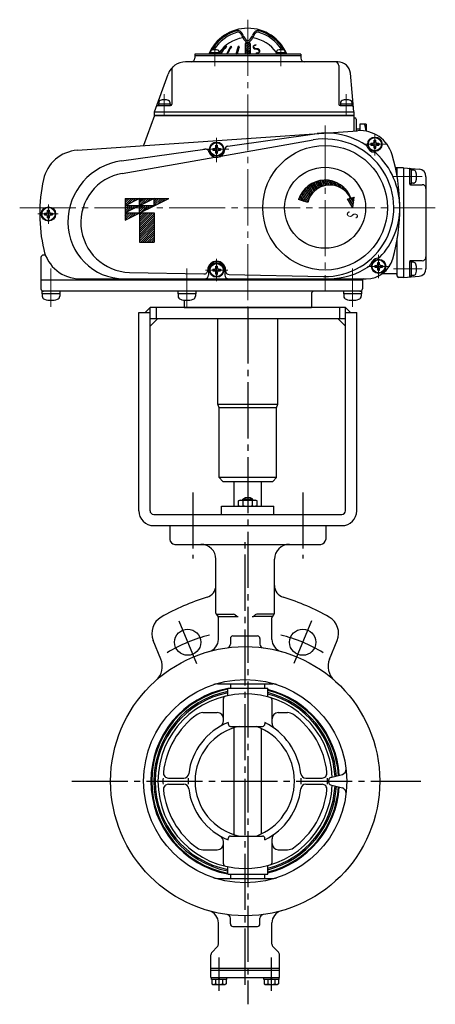
# Model space of a CAD drawing. Extents: x 4051 to 5003, y -752 to 529.
# Drawn here: x 4051 to 4384, y -688 to 102 of the extents above; entities that cross this region are included whole.
import ezdxf
from ezdxf.enums import TextEntityAlignment as Align

# ---------------------------------------------------------------- set-up
doc = ezdxf.new("R2010")
doc.units = 0
doc.header["$LTSCALE"] = 5
doc.header["$MEASUREMENT"] = 0
doc.linetypes.add('CENTER', pattern=[12, 9, -1, 1, -1])
for name, color, linetype in [('1', 7, 'CONTINUOUS'), ('2', 3, 'CONTINUOUS'), ('3', 4, 'CONTINUOUS')]:
    doc.layers.add(name, color=color, linetype=linetype)
doc.styles.get("Standard").update_dxf_attribs({"font": 'simplex.shx', "bigfont": 'BIGFONT.shx'})

msp = doc.modelspace()

# ---------------------------------------------------------------- hatches: boundary and pattern name
at = {"layer": '2', "lineweight": 25}
h = msp.add_hatch(dxfattribs=at)
h.set_pattern_fill('_U', color=256, angle=45, style=0, pattern_type=0)
h.set_pattern_definition([(45, (4902.8242, -15.2184), (-0.85, 0.85), [])])
h.paths.add_polyline_path([(4135.374, -58.988), (4170.374, -41.488), (4135.374, -41.488)])
h.paths.add_polyline_path([(4158.704, -47.328), (4135.374, -47.328), (4147.044, -41.488), (4147.044, -53.158), (4147.044, -76.488), (4158.704, -76.488), (4158.704, -53.158), (4135.374, -53.158), (4158.704, -41.488)], flags=0)

# ---------------------------------------------------------------- linework, layer by layer
at = {"layer": '1', "color": 2, "linetype": 'CENTER'}
for p, q in [((4233.874, -128.988), (4233.874, -687.961)), ((4189.679, -277.383), (4189.679, -330.252)), ((4278.069, -277.383), (4278.069, -330.252)), ((4231.774, -672.218), (4231.774, -312.941)), ((4178.524, -380.431), (4192.683, -414.614)), ((4285.025, -380.431), (4270.865, -414.614)), ((4092.593, -508.988), (4372.661, -508.988)), ((4210.774, -677.063), (4210.774, -650.296)), ((4252.774, -677.063), (4252.774, -650.296))]:
    msp.add_line(p, q, dxfattribs=at)
at = {"layer": '1'}
for p, q in [((4222.874, -288.488), (4222.874, -268.488)), ((4244.874, -288.488), (4244.874, -268.488)), ((4226.374, -284.21), (4227.624, -283.488)), ((4226.374, -287.767), (4226.374, -284.21)), ((4227.624, -283.488), (4240.124, -283.488)), ((4237.874, -282.688), (4229.874, -282.688)), ((4229.874, -283.488), (4229.874, -282.688)), ((4230.124, -287.767), (4230.124, -284.21)), ((4237.624, -287.767), (4237.624, -284.21)), ((4237.874, -283.488), (4237.874, -282.688)), ((4241.374, -284.21), (4240.124, -283.488)), ((4241.374, -287.767), (4241.374, -284.21)), ((4212.874, -288.488), (4254.874, -288.488)), ((4212.874, -294.988), (4212.874, -288.488)), ((4226.374, -287.767), (4227.624, -288.488)), ((4241.374, -287.767), (4240.124, -288.488)), ((4254.874, -294.988), (4254.874, -288.488)), ((4171.374, -303.988), (4171.374, -314.988)), ((4296.374, -303.988), (4296.374, -314.988)), ((4175.374, -318.988), (4292.374, -318.988)), ((4208.274, -374.16), (4208.274, -330.988)), ((4255.274, -374.16), (4255.274, -330.988)), ((4208.86, -374.988), (4222.446, -374.988)), ((4209.688, -376.403), (4208.86, -375.574)), ((4210.274, -376.988), (4225.274, -376.988)), ((4210.274, -395.271), (4210.274, -377.817)), ((4223.86, -375.574), (4224.688, -376.403)), ((4253.274, -376.988), (4238.274, -376.988)), ((4239.688, -375.574), (4238.86, -376.403)), ((4254.688, -374.988), (4241.103, -374.988)), ((4253.274, -395.271), (4253.274, -377.817)), ((4253.86, -376.403), (4254.688, -375.574)), ((4219.889, -394.488), (4219.889, -398.991)), ((4221.889, -392.488), (4241.659, -392.488)), ((4243.659, -394.488), (4243.659, -398.991)), ((4164.166, -411.095), (4157.969, -396.134)), ((4299.383, -411.095), (4305.58, -396.134)), ((4209.678, -430.988), (4253.871, -430.988)), ((4220.274, -434.488), (4220.274, -430.988)), ((4247.474, -434.488), (4247.474, -430.988)), ((4217.874, -434.488), (4249.874, -434.488)), ((4217.874, -440.382), (4217.874, -434.488)), ((4249.874, -441.369), (4249.874, -434.488)), ((4214.374, -460.611), (4214.374, -442.755)), ((4253.374, -462.691), (4253.374, -443.874)), ((4197.789, -453.988), (4209.374, -453.988)), ((4258.374, -453.988), (4265.76, -453.988)), ((4218.101, -461.988), (4218.101, -462.988)), ((4220.101, -464.988), (4245.668, -464.988)), ((4247.668, -461.988), (4247.668, -462.988)), ((4222.874, -551.852), (4222.874, -466.125)), ((4244.874, -551.233), (4244.874, -466.743)), ((4300.257, -506.091), (4309.749, -503.548)), ((4170.116, -506.488), (4182.463, -506.488)), ((4170.116, -511.488), (4182.463, -511.488)), ((4280.399, -506.488), (4293.433, -506.488)), ((4280.399, -511.488), (4293.433, -511.488)), ((4298.774, -509.954), (4298.774, -508.023)), ((4300.257, -511.886), (4309.749, -514.429)), ((4214.374, -575.222), (4214.374, -557.366)), ((4218.101, -555.988), (4218.101, -554.988)), ((4220.101, -552.988), (4245.668, -552.988)), ((4247.668, -555.988), (4247.668, -554.988)), ((4253.374, -574.102), (4253.374, -555.286)), ((4197.789, -563.988), (4209.374, -563.988)), ((4258.374, -563.988), (4265.76, -563.988)), ((4217.874, -583.488), (4217.874, -577.594)), ((4217.874, -583.488), (4249.874, -583.488)), ((4220.274, -586.988), (4220.274, -583.488)), ((4247.474, -586.988), (4247.474, -583.488)), ((4249.874, -583.488), (4249.874, -576.608)), ((4209.678, -586.988), (4253.871, -586.988)), ((4210.274, -639.746), (4210.274, -622.706)), ((4219.889, -623.488), (4219.889, -618.986)), ((4243.659, -623.488), (4243.659, -618.986)), ((4253.274, -639.746), (4253.274, -622.706)), ((4221.889, -625.488), (4241.659, -625.488)), ((4209.396, -641.867), (4205.153, -646.11)), ((4254.153, -641.867), (4258.396, -646.11)), ((4204.274, -666.488), (4204.274, -648.231)), ((4259.274, -666.488), (4259.274, -648.231)), ((4204.274, -658.988), (4259.274, -658.988)), ((4204.274, -660.488), (4259.274, -660.488)), ((4204.274, -666.488), (4259.274, -666.488)), ((4204.674, -667.988), (4204.674, -666.488)), ((4216.874, -667.988), (4204.674, -667.988)), ((4205.024, -667.988), (4205.024, -671.498)), ((4207.899, -667.988), (4207.899, -671.498)), ((4210.774, -667.988), (4210.274, -666.488)), ((4210.774, -666.488), (4211.274, -667.988)), ((4213.649, -667.988), (4213.649, -671.498)), ((4216.524, -667.988), (4216.524, -671.498)), ((4216.874, -666.488), (4216.874, -667.988)), ((4246.674, -667.988), (4246.674, -666.488)), ((4258.874, -667.988), (4246.674, -667.988)), ((4247.024, -667.988), (4247.024, -671.498)), ((4249.899, -667.988), (4249.899, -671.498)), ((4252.774, -667.988), (4252.274, -666.488)), ((4252.774, -666.488), (4253.274, -667.988)), ((4255.649, -667.988), (4255.649, -671.498)), ((4258.524, -667.988), (4258.524, -671.498)), ((4258.874, -666.488), (4258.874, -667.988)), ((4205.024, -671.498), (4205.874, -671.988)), ((4205.874, -671.988), (4215.674, -671.988)), ((4216.524, -671.498), (4215.674, -671.988)), ((4247.024, -671.498), (4247.874, -671.988)), ((4247.874, -671.988), (4257.674, -671.988)), ((4258.524, -671.498), (4257.674, -671.988))]:
    msp.add_line(p, q, dxfattribs=at)
at = {"layer": '1', "color": 2}
for p, q in [((4230.551, -282.293), (4230.551, -283.488)), ((4237.198, -282.293), (4237.198, -283.488))]:
    msp.add_line(p, q, dxfattribs=at)
at = {"layer": '1'}
for centre, radius in [((4185.603, -397.522), 10.5), ((4277.945, -397.522), 10.5), ((4231.774, -508.988), 108), ((4231.774, -508.988), 81.5)]:
    msp.add_circle(centre, radius, dxfattribs=at)
for centre, radius, start, end in [((4228.249, -286.62), 3.054, 52.121121, 127.878879), ((4233.874, -288.755), 7.267, 56.601512, 123.398491), ((4233.874, -294.817), 11.25, 70.528781, 109.471223), ((4239.499, -286.62), 3.054, 52.121121, 127.878879), ((4228.249, -285.356), 3.054, 232.121121, 307.878879), ((4233.874, -277.16), 11.25, 250.528777, 289.471219), ((4239.499, -285.356), 3.054, 232.121121, 307.878879), ((4175.374, -314.988), 4, 180, 270), ((4292.374, -314.988), 4, 270, 0), ((4196.274, -330.988), 12, 0, 90), ((4267.274, -330.988), 12, 90, 180), ((4198.274, -351.893), 10, 286.80942, 0), ((4265.274, -351.893), 10, 180, 253.19058), ((4251.774, -528.988), 175, 106.80942, 119.978232), ((4211.774, -528.988), 175, 60.021768, 73.19058), ((4171.827, -390.394), 15, 119.978232, 202.5), ((4210.274, -374.16), 2, 180, 225), ((4208.274, -377.817), 2, 0, 45), ((4222.446, -376.988), 2, 45, 90), ((4226.103, -374.988), 2, 225, 270), ((4237.446, -374.988), 2, 270, 315), ((4241.103, -376.988), 2, 90, 135), ((4255.274, -377.817), 2, 135, 180), ((4253.274, -374.16), 2, 315, 0), ((4291.722, -390.394), 15, 337.5, 60.021768), ((4221.889, -394.488), 2, 90, 180), ((4241.659, -394.488), 2, 0, 90), ((4200.274, -395.271), 10, 285.482804, 0), ((4216.889, -398.991), 3, 277.706614, 0), ((4246.659, -398.991), 3, 180, 262.293386), ((4263.274, -395.271), 10, 180, 254.517196), ((4150.308, -416.835), 15, 311.477889, 22.5), ((4313.241, -416.835), 15, 157.5, 228.522111), ((4209.678, -440.988), 10, 90, 108.001403), ((4253.871, -440.988), 10, 71.998597, 90), ((4231.774, -508.988), 75.704, 100.58012, 259.41988), ((4231.774, -508.988), 75, 100.680567, 259.319433), ((4231.774, -508.988), 73.304, 100.930616, 259.069384), ((4231.774, -508.988), 72.195, 101.100752, 258.899248), ((4231.774, -508.988), 70, 2.688326, 357.311674), ((4216.374, -442.755), 2, 103.089369, 180), ((4231.774, -508.988), 75.704, 3.628839, 76.167183), ((4231.774, -508.988), 75, 3.520685, 76.034752), ((4231.774, -508.988), 73.304, 3.251426, 75.704942), ((4231.774, -508.988), 72.195, 3.068198, 75.480419), ((4251.374, -443.874), 2, 0, 73.247665), ((4231.774, -508.988), 66, 125.870364, 173.982126), ((4197.789, -461.988), 8, 90, 125.870364), ((4209.374, -458.988), 5, 0, 90), ((4258.374, -458.988), 5, 90, 180), ((4265.76, -461.988), 8, 54.129636, 90), ((4231.774, -508.988), 66, 6.017874, 54.129636), ((4236.574, -508.988), 50.5, 111.456889, 173.150254), ((4236.574, -508.988), 45, 102.101492, 257.898508), ((4209.374, -460.611), 5, 299.346503, 0), ((4220.101, -462.988), 2, 180, 270), ((4224.274, -508.988), 47, 290.581969, 69.418031), ((4245.668, -462.988), 2, 270, 0), ((4224.274, -508.988), 52.5, 6.606177, 63.539029), ((4258.374, -462.691), 5, 180, 233.626719), ((4170.116, -502.488), 4, 173.982126, 270), ((4182.463, -502.488), 4, 270, 353.150254), ((4280.399, -502.488), 4, 186.606177, 270), ((4293.433, -502.488), 4, 270, 6.017874), ((4308.714, -499.684), 4, 285, 6.895358), ((4231.774, -508.988), 66, 177.829186, 182.170814), ((4170.116, -515.488), 4, 90, 186.017874), ((4182.463, -515.488), 4, 6.849746, 90), ((4236.574, -508.988), 50.5, 177.162415, 182.837585), ((4231.774, -508.988), 72.195, 284.519581, 356.931802), ((4231.774, -508.988), 73.304, 284.295058, 356.748574), ((4280.399, -515.488), 4, 90, 173.393823), ((4224.274, -508.988), 52.5, 357.270597, 2.729403), ((4293.433, -515.488), 4, 353.982126, 90), ((4231.774, -508.988), 66, 357.829186, 2.170814), ((4300.774, -508.023), 2, 105, 180), ((4300.774, -509.954), 2, 180, 255), ((4231.774, -508.988), 66, 186.017874, 234.129636), ((4236.574, -508.988), 50.5, 186.849746, 248.543111), ((4224.274, -508.988), 52.5, 296.460971, 353.393823), ((4231.774, -508.988), 75, 283.965248, 356.479315), ((4231.774, -508.988), 75.704, 283.832817, 356.371161), ((4231.774, -508.988), 66, 305.870364, 353.982126), ((4308.714, -518.293), 4, 353.104642, 75), ((4258.374, -555.286), 5, 126.373281, 180), ((4209.374, -558.988), 5, 270, 0), ((4209.374, -557.366), 5, 0, 60.653497), ((4220.101, -554.988), 2, 90, 180), ((4245.668, -554.988), 2, 0, 90), ((4258.374, -558.988), 5, 180, 270), ((4197.789, -555.988), 8, 234.129636, 270), ((4265.76, -555.988), 8, 270, 305.870364), ((4216.374, -575.222), 2, 180, 256.910631), ((4251.374, -574.102), 2, 286.752335, 0), ((4209.678, -576.988), 10, 251.998597, 270), ((4253.871, -576.988), 10, 270, 288.001403), ((4200.274, -622.706), 10, 0, 74.517196), ((4216.889, -618.986), 3, 0, 82.293386), ((4246.659, -618.986), 3, 97.706614, 180), ((4263.274, -622.706), 10, 105.482804, 180), ((4221.889, -623.488), 2, 180, 270), ((4241.659, -623.488), 2, 270, 0), ((4207.274, -639.746), 3, 315, 0), ((4256.274, -639.746), 3, 180, 225), ((4207.274, -648.231), 3, 135, 180), ((4256.274, -648.231), 3, 0, 45), ((4206.462, -669.65), 2.341, 232.121121, 307.878879), ((4210.774, -663.366), 8.625, 250.528777, 289.471219), ((4215.087, -669.65), 2.341, 232.121121, 307.878879), ((4248.462, -669.65), 2.341, 232.121121, 307.878879), ((4252.774, -663.366), 8.625, 250.528777, 289.471219), ((4257.087, -669.65), 2.341, 232.121121, 307.878879)]:
    msp.add_arc(centre, radius, start, end, dxfattribs=at)
at = {"layer": '1', "color": 2, "linetype": 'CENTER'}
for start, end in [(103.705859, 121.294141), (58.705859, 76.294141)]:
    msp.add_arc((4231.774, -508.988), 120.65, start, end, dxfattribs=at)
at = {"layer": '2', "color": 2, "linetype": 'CENTER', "lineweight": 13}
for p, q in [((4233.874, 101.869), (4233.874, -128.988)), ((4207.354, 80.922), (4207.354, 64.502)), ((4260.384, 81.352), (4260.384, 64.502)), ((4166.874, 42.142), (4166.874, 25.222)), ((4312.874, 42.142), (4312.874, 25.222)), ((4295.874, 17.062), (4295.874, -115.988)), ((4335.874, -6.988), (4335.874, 9.912)), ((4208.874, -12.438), (4208.874, 7.112)), ((4327.324, 2.012), (4345.874, 2.012)), ((4198.254, -2.058), (4218.704, -2.058)), ((4350.824, -23.988), (4373.824, -23.988)), ((4073.874, -46.268), (4073.874, -61.918)), ((4050.774, -48.988), (4384.374, -48.988)), ((4065.404, -53.988), (4081.674, -53.988)), ((4338.874, -86.698), (4338.874, -105.568)), ((4208.874, -107.988), (4208.874, -89.938)), ((4075.874, -97.838), (4075.874, -128.478)), ((4184.874, -128.478), (4184.874, -97.838)), ((4199.874, -98.988), (4217.924, -98.988)), ((4317.874, -97.838), (4317.874, -128.478)), ((4329.874, -95.988), (4347.774, -95.988)), ((4373.824, -97.988), (4350.824, -97.988))]:
    msp.add_line(p, q, dxfattribs=at)
at = {"layer": '2', "lineweight": 25}
for p, q in [((4215.484, 79.412), (4215.734, 79.272)), ((4216.354, 80.302), (4216.594, 80.162)), ((4219.674, 79.552), (4220.184, 79.262)), ((4220.444, 80.502), (4220.794, 80.292)), ((4226.534, 78.722), (4225.774, 79.162)), ((4226.954, 79.872), (4226.204, 80.302)), ((4231.874, 82.512), (4231.874, 74.212)), ((4231.874, 82.052), (4235.874, 79.742)), ((4231.874, 80.672), (4235.874, 78.362)), ((4231.874, 79.282), (4235.874, 76.972)), ((4232.204, 83.252), (4235.874, 81.132)), ((4232.874, 83.512), (4233.234, 83.512)), ((4234.294, 83.432), (4235.874, 82.522)), ((4234.504, 83.512), (4234.874, 83.512)), ((4235.874, 82.522), (4235.874, 82.522)), ((4235.874, 82.512), (4235.874, 74.212)), ((4235.874, 81.132), (4235.874, 81.132)), ((4235.874, 79.742), (4235.874, 79.742)), ((4191.374, 74.212), (4191.374, 71.012)), ((4276.374, 74.212), (4191.374, 74.212)), ((4191.374, 73.012), (4276.374, 73.012)), ((4211.154, 75.212), (4203.554, 75.212)), ((4203.554, 75.212), (4203.554, 74.212)), ((4203.854, 76.192), (4203.854, 75.212)), ((4210.854, 76.192), (4210.854, 75.212)), ((4211.154, 75.212), (4211.154, 74.212)), ((4211.884, 74.572), (4212.164, 74.412)), ((4212.514, 75.592), (4212.794, 75.432)), ((4213.184, 76.592), (4213.464, 76.432)), ((4213.904, 77.562), (4214.174, 77.402)), ((4214.674, 78.502), (4214.934, 78.352)), ((4216.934, 74.212), (4216.724, 74.332)), ((4217.234, 75.422), (4217.784, 75.102)), ((4217.784, 76.492), (4218.324, 76.172)), ((4218.374, 77.532), (4218.904, 77.232)), ((4219.004, 78.552), (4219.524, 78.252)), ((4224.354, 74.442), (4224.754, 74.212)), ((4225.464, 75.192), (4224.664, 75.652)), ((4225.794, 76.382), (4225.004, 76.842)), ((4226.144, 77.562), (4225.374, 78.012)), ((4231.874, 77.902), (4235.874, 75.592)), ((4231.874, 76.512), (4235.864, 74.212)), ((4233.464, 74.212), (4231.874, 75.132)), ((4235.874, 78.362), (4235.874, 78.362)), ((4235.874, 76.972), (4235.874, 76.972)), ((4235.874, 75.592), (4235.874, 75.592)), ((4235.874, 74.202), (4235.874, 74.202)), ((4264.184, 75.212), (4256.584, 75.212)), ((4256.584, 75.212), (4256.584, 74.212)), ((4256.884, 76.192), (4256.884, 75.212)), ((4263.884, 76.192), (4263.884, 75.212)), ((4264.184, 75.212), (4264.184, 74.212)), ((4276.374, 74.212), (4276.374, 71.012)), ((4306.214, 68.012), (4183.934, 68.012)), ((4306.874, 65.012), (4306.874, 34.012)), ((4158.874, 28.012), (4169.844, 58.142)), ((4172.874, 61.902), (4172.874, 34.012)), ((4318.874, 28.012), (4316.174, 58.882)), ((4161.394, 33.012), (4171.874, 33.012)), ((4162.274, 34.312), (4162.274, 33.012)), ((4162.274, 34.312), (4171.474, 34.312)), ((4162.374, 35.602), (4162.374, 34.312)), ((4171.374, 35.602), (4171.374, 34.312)), ((4171.474, 34.312), (4171.474, 33.012)), ((4307.874, 33.012), (4317.514, 33.012)), ((4308.274, 34.312), (4308.274, 33.012)), ((4308.274, 34.312), (4317.474, 34.312)), ((4308.374, 35.602), (4308.374, 34.312)), ((4317.374, 35.602), (4317.374, 34.312)), ((4317.474, 34.312), (4317.474, 33.012)), ((4158.874, 25.012), (4150.074, 0.832)), ((4158.874, 25.012), (4158.874, 28.012)), ((4158.874, 28.012), (4318.874, 28.012)), ((4318.874, 25.012), (4158.874, 25.012)), ((4158.874, 25.012), (4318.874, 25.012)), ((4318.874, 28.012), (4318.874, 12.632)), ((4320.874, 22.012), (4320.874, 12.772)), ((4323.874, 18.012), (4323.874, 13.062)), ((4328.874, 18.012), (4323.874, 18.012)), ((4328.874, 18.012), (4328.874, 12.572)), ((4097.054, -2.878), (4321.934, 12.842)), ((4217.954, 0.532), (4289.464, 10.452)), ((4323.874, 14.012), (4320.874, 14.012)), ((4208.174, 1.092), (4209.574, 1.092)), ((4208.174, -0.358), (4208.174, 1.092)), ((4209.574, -0.358), (4209.574, 1.092)), ((4212.344, -7.558), (4286.384, 5.362)), ((4332.724, 2.712), (4332.724, 1.312)), ((4332.724, 2.712), (4334.174, 2.712)), ((4332.724, 1.312), (4334.174, 1.312)), ((4335.174, 5.162), (4336.574, 5.162)), ((4335.174, 3.712), (4335.174, 5.162)), ((4335.174, -1.138), (4335.174, 0.312)), ((4336.574, 3.712), (4336.574, 5.162)), ((4336.574, -1.138), (4336.574, 0.312)), ((4337.574, 2.712), (4339.024, 2.712)), ((4337.574, 1.312), (4339.024, 1.312)), ((4339.024, 2.712), (4339.024, 1.312)), ((4132.604, -11.298), (4199.424, -2.028)), ((4205.724, -1.358), (4205.724, -2.758)), ((4205.724, -1.358), (4207.174, -1.358)), ((4205.724, -2.758), (4207.174, -2.758)), ((4208.174, -5.208), (4208.174, -3.758)), ((4208.174, -5.208), (4209.574, -5.208)), ((4209.574, -5.208), (4209.574, -3.758)), ((4210.574, -1.358), (4212.024, -1.358)), ((4210.574, -2.758), (4212.024, -2.758)), ((4212.024, -1.358), (4212.024, -2.758)), ((4335.174, -1.138), (4336.574, -1.138)), ((4132.994, -21.408), (4207.474, -8.408)), ((4358.874, -16.988), (4352.424, -16.988)), ((4353.874, -24.578), (4353.874, -16.988)), ((4358.874, -16.988), (4371.394, -18.088)), ((4358.874, -16.988), (4358.874, -104.988)), ((4363.874, -29.988), (4363.874, -17.888)), ((4365.374, -18.238), (4363.874, -18.238)), ((4365.374, -29.738), (4365.374, -18.238)), ((4366.904, -18.738), (4365.374, -18.738)), ((4282.794, -31.058), (4286.164, -36.898)), ((4283.784, -30.368), (4287.024, -35.998)), ((4284.804, -29.748), (4287.934, -35.168)), ((4285.864, -29.178), (4288.884, -34.408)), ((4286.954, -28.658), (4289.874, -33.718)), ((4288.074, -28.208), (4290.894, -33.098)), ((4289.224, -27.808), (4291.964, -32.548)), ((4290.424, -27.468), (4293.074, -32.068)), ((4291.644, -27.198), (4294.224, -31.658)), ((4292.914, -26.988), (4295.414, -31.318)), ((4294.224, -26.848), (4296.644, -31.058)), ((4295.574, -26.788), (4297.934, -30.878)), ((4296.974, -26.818), (4299.264, -30.798)), ((4298.424, -26.938), (4300.664, -30.808)), ((4299.944, -27.168), (4302.124, -30.938)), ((4301.534, -27.528), (4303.664, -31.208)), ((4303.224, -28.038), (4305.304, -31.648)), ((4305.024, -28.758), (4307.074, -32.318)), ((4309.044, -33.328), (4306.994, -29.778)), ((4311.374, -34.968), (4309.234, -31.268)), ((4365.374, -29.738), (4363.874, -29.738)), ((4364.374, -30.488), (4373.874, -30.488)), ((4366.904, -29.238), (4365.374, -29.238)), ((4376.874, -24.058), (4376.874, -97.918)), ((4279.094, -43.858), (4276.164, -38.778)), ((4280.784, -44.378), (4276.844, -37.558)), ((4277.574, -36.418), (4282.164, -44.378)), ((4278.344, -35.358), (4282.654, -42.818)), ((4279.164, -34.378), (4283.224, -41.408)), ((4280.014, -33.448), (4283.874, -40.128)), ((4280.904, -32.598), (4284.584, -38.958)), ((4281.834, -31.798), (4285.354, -37.888)), ((4312.124, -33.868), (4318.614, -45.108)), ((4135.374, -41.488), (4135.374, -58.988)), ((4135.374, -41.488), (4170.374, -41.488)), ((4135.374, -58.988), (4170.374, -41.488)), ((4158.704, -41.488), (4135.374, -53.158)), ((4147.044, -41.488), (4135.374, -47.328)), ((4158.704, -47.328), (4135.374, -47.328)), ((4147.044, -53.158), (4147.044, -41.488)), ((4158.704, -47.328), (4158.704, -41.488)), ((4282.064, -44.768), (4274.644, -42.498)), ((4275.734, -42.828), (4274.974, -41.508)), ((4277.414, -43.348), (4275.534, -40.088)), ((4313.984, -41.908), (4316.264, -41.298)), ((4318.074, -48.988), (4313.984, -41.908)), ((4318.074, -48.968), (4313.994, -41.898)), ((4318.344, -47.038), (4315.194, -41.578)), ((4316.654, -41.188), (4319.264, -40.488)), ((4317.594, -40.938), (4318.884, -43.178)), ((4318.074, -48.988), (4319.264, -40.488)), ((4318.794, -40.618), (4319.164, -41.248)), ((4070.724, -53.288), (4070.724, -54.688)), ((4070.724, -53.288), (4072.174, -53.288)), ((4070.724, -54.688), (4072.174, -54.688)), ((4073.174, -50.838), (4074.574, -50.838)), ((4073.174, -52.288), (4073.174, -50.838)), ((4074.574, -52.288), (4074.574, -50.838)), ((4075.574, -53.288), (4077.024, -53.288)), ((4075.574, -54.688), (4077.024, -54.688)), ((4077.024, -53.288), (4077.024, -54.688)), ((4135.374, -53.158), (4158.704, -53.158)), ((4147.044, -53.158), (4147.044, -76.488)), ((4158.704, -53.158), (4158.704, -76.488)), ((4073.174, -57.138), (4073.174, -55.688)), ((4073.174, -57.138), (4074.574, -57.138)), ((4074.574, -57.138), (4074.574, -55.688)), ((4147.044, -76.488), (4158.704, -76.488)), ((4353.874, -103.988), (4353.874, -73.398)), ((4067.874, -88.988), (4067.874, -113.988)), ((4071.414, -86.988), (4069.874, -86.988)), ((4338.174, -92.838), (4339.574, -92.838)), ((4338.174, -94.288), (4338.174, -92.838)), ((4339.574, -94.288), (4339.574, -92.838)), ((4363.874, -104.098), (4363.874, -91.988)), ((4365.374, -92.238), (4363.874, -92.238)), ((4373.874, -91.488), (4364.374, -91.488)), ((4365.374, -103.738), (4365.374, -92.238)), ((4366.904, -92.738), (4365.374, -92.738)), ((4139.014, -100.798), (4198.684, -102.088)), ((4201.744, -98.988), (4201.744, -99.088)), ((4202.374, -98.988), (4202.374, -102.988)), ((4205.724, -98.288), (4205.724, -99.688)), ((4205.724, -98.288), (4207.174, -98.288)), ((4205.724, -99.688), (4207.174, -99.688)), ((4208.174, -95.838), (4209.574, -95.838)), ((4208.174, -97.288), (4208.174, -95.838)), ((4208.174, -102.138), (4208.174, -100.688)), ((4208.174, -102.138), (4209.574, -102.138)), ((4209.574, -97.288), (4209.574, -95.838)), ((4209.574, -102.138), (4209.574, -100.688)), ((4210.574, -98.288), (4212.024, -98.288)), ((4210.574, -99.688), (4212.024, -99.688)), ((4212.024, -98.288), (4212.024, -99.688)), ((4215.374, -98.988), (4215.374, -102.988)), ((4216.004, -98.988), (4216.004, -99.518)), ((4218.934, -102.518), (4294.684, -104.158)), ((4335.724, -95.288), (4335.724, -96.688)), ((4335.724, -95.288), (4337.174, -95.288)), ((4335.724, -96.688), (4337.174, -96.688)), ((4338.174, -99.138), (4338.174, -97.688)), ((4338.174, -99.138), (4339.574, -99.138)), ((4339.574, -99.138), (4339.574, -97.688)), ((4340.574, -95.288), (4342.024, -95.288)), ((4340.574, -96.688), (4342.024, -96.688)), ((4352.874, -101.988), (4341.624, -101.988)), ((4352.874, -101.988), (4341.674, -101.988)), ((4342.024, -95.288), (4342.024, -96.688)), ((4325.874, -106.988), (4067.874, -106.988)), ((4099.324, -105.988), (4328.994, -105.988)), ((4325.874, -106.988), (4325.874, -113.988)), ((4358.874, -104.988), (4354.874, -104.988)), ((4358.874, -104.988), (4371.394, -103.898)), ((4365.374, -103.738), (4363.874, -103.738)), ((4366.904, -103.238), (4365.374, -103.238)), ((4325.124, -115.988), (4068.624, -115.988)), ((4068.624, -115.988), (4068.624, -117.988)), ((4083.124, -117.988), (4068.624, -117.988)), ((4068.874, -117.988), (4068.874, -119.948)), ((4082.874, -117.988), (4082.874, -119.948)), ((4083.124, -115.988), (4083.124, -117.988)), ((4177.624, -115.988), (4177.624, -117.988)), ((4192.124, -117.988), (4177.624, -117.988)), ((4177.874, -117.988), (4177.874, -119.948)), ((4191.874, -117.988), (4191.874, -119.948)), ((4192.124, -115.988), (4192.124, -117.988)), ((4284.874, -117.988), (4284.874, -128.988)), ((4310.624, -115.988), (4310.624, -117.988)), ((4325.124, -117.988), (4310.624, -117.988)), ((4310.874, -117.988), (4310.874, -119.948)), ((4324.874, -117.988), (4324.874, -119.948)), ((4325.124, -115.988), (4325.124, -117.988)), ((4182.874, -123.078), (4182.874, -128.988)), ((4182.874, -128.988), (4284.874, -128.988))]:
    msp.add_line(p, q, dxfattribs=at)
for centre, radius in [((4208.874, -2.058), 5.75), ((4208.874, -2.058), 5.25), ((4208.874, -2.058), 5.25), ((4295.874, -48.988), 50), ((4335.874, 2.012), 5.75), ((4335.874, 2.012), 5.25), ((4335.874, 2.012), 5.25), ((4295.874, -48.988), 32.5), ((4073.874, -53.988), 5.75), ((4073.874, -53.988), 5.25), ((4073.874, -53.988), 5.25), ((4208.874, -98.988), 5.75), ((4208.874, -98.988), 5.25), ((4208.874, -98.988), 5.25), ((4338.874, -95.988), 5.75), ((4338.874, -95.988), 5.25), ((4338.874, -95.988), 5.25)]:
    msp.add_circle(centre, radius, dxfattribs=at)
for centre, radius, start, end in [((4233.874, 61.012), 34, 22.84, 157.16), ((4233.874, 61.012), 33.16, 104.96, 150.13), ((4234.344, 60.192), 32.85, 105.47, 147.62), ((4233.874, 59.512), 28, 98.12, 145.29), ((4226.084, 90.152), 3, 42.39, 104.96), ((4226.114, 89.922), 2, 48.75, 105.47), ((4223.484, 86.912), 6, 20.14, 48.75), ((4220.914, 85.432), 10, 22.24, 42.39), ((4240.384, 93.112), 12, 200.14, 231.69), ((4239.424, 93.002), 10, 202.24, 227.99), ((4227.364, 93.112), 12, 308.31, 339.86), ((4228.314, 93.002), 10, 312.01, 337.76), ((4246.834, 85.432), 10, 137.61, 157.76), ((4233.874, 59.512), 28, 34.71, 81.88), ((4244.264, 86.912), 6, 131.25, 159.86), ((4241.664, 90.152), 3, 75.04, 137.61), ((4241.624, 89.922), 2, 74.53, 131.25), ((4233.394, 60.192), 32.85, 32.38, 74.53), ((4233.874, 61.012), 33.16, 29.87, 75.04), ((4236.164, 60.242), 28.2, 134.16, 150.31), ((4236.544, 60.242), 28.2, 134.71, 150.31), ((4216.614, 80.372), 0.13, 314.71, 134.16), ((4244.594, 62.012), 30.47, 142.88, 156.4), ((4245.304, 62.012), 30.47, 143.68, 156.4), ((4220.524, 80.222), 0.28, 323.68, 142.88), ((4268.344, 63.772), 45.27, 158.68, 166.68), ((4269.274, 63.772), 45.27, 159.1, 166.68), ((4226.574, 80.082), 0.43, 339.1, 158.68), ((4232.874, 82.512), 1, 90, 180), ((4233.874, 86.832), 1.7, 227.99, 312.01), ((4233.874, 84.872), 1.5, 231.69, 308.31), ((4234.874, 82.512), 1, 0, 90), ((4205.154, 76.192), 1.3, 106.6, 180), ((4207.354, 68.812), 9, 73.4, 106.6), ((4209.554, 76.192), 1.3, 0, 73.4), ((4258.184, 76.192), 1.3, 106.6, 180), ((4260.384, 68.812), 9, 73.4, 106.6), ((4262.584, 76.192), 1.3, 0, 73.4), ((4183.934, 53.012), 15, 90, 160), ((4175.874, 61.902), 3, 132.21, 180), ((4188.374, 71.012), 3, 270, 0), ((4279.374, 71.012), 3, 180, 270), ((4303.874, 65.012), 3, 0, 90), ((4306.214, 58.012), 10, 5, 90), ((4161.394, 32.012), 1, 90, 160), ((4163.974, 35.602), 1.6, 106.19, 180), ((4166.874, 25.612), 12, 73.81, 106.19), ((4169.774, 35.602), 1.6, 0, 73.81), ((4171.874, 34.012), 1, 270, 0), ((4307.874, 34.012), 1, 180, 270), ((4309.974, 35.602), 1.6, 106.19, 180), ((4312.874, 25.612), 12, 73.81, 106.19), ((4315.774, 35.602), 1.6, 0, 73.81), ((4317.514, 32.012), 1, 5, 90), ((4319.874, 24.012), 1, 180, 270), ((4319.874, 22.012), 1, 0, 90), ((4310.664, 11.512), 18.2, 3.37, 20.92), ((4296.744, -42.048), 53, 82.82, 97.89), ((4295.874, -48.988), 60, 56.99, 82.82), ((4323.814, -14.088), 27, 16.48, 94), ((4218.364, -2.438), 3, 97.89, 177.74), ((4295.874, -48.988), 55.18, 268.77, 99.9), ((4326.924, -1.198), 3, 19.71, 56.99), ((4334.174, 3.712), 1, 270, 0), ((4334.174, 0.312), 1, 0, 90), ((4337.574, 3.712), 1, 180, 270), ((4337.574, 0.312), 1, 90, 180), ((4099.144, -32.808), 30, 94, 167.77), ((4199.844, -5.008), 3, 18.05, 97.89), ((4208.874, -2.058), 6.5, 198.05, 357.74), ((4207.174, -0.358), 1, 270, 0), ((4207.174, -3.758), 1, 0, 90), ((4210.574, -0.358), 1, 180, 270), ((4210.574, -3.758), 1, 90, 180), ((4335.874, 2.012), 6.5, 199.71, 264.08), ((4334.894, -7.438), 3, 46.8, 84.08), ((4295.874, -48.988), 60, 0, 46.8), ((4205.874, -48.988), 150, 344.13, 16.48), ((4139.464, -60.808), 49.99, 97.89, 180), ((4139.874, -60.808), 40, 99.9, 268.77), ((4363.374, -17.888), 0.5, 0, 85), ((4366.904, -20.638), 1.9, 16.07, 90), ((4355.274, -23.988), 14, 343.93, 16.07), ((4370.874, -24.058), 6, 0, 85), ((4196.874, -53.988), 130, 167.77, 192.71), ((4295.874, -48.988), 22.2, 20.57, 163), ((4299.774, -48.988), 18.2, 25.01, 166.59), ((4364.374, -29.988), 0.5, 180, 270), ((4366.904, -27.338), 1.9, 270, 343.93), ((4373.874, -33.488), 3, 0, 90), ((4072.174, -52.288), 1, 270, 0), ((4072.174, -55.688), 1, 0, 90), ((4075.574, -52.288), 1, 180, 270), ((4075.574, -55.688), 1, 90, 180), ((4298.874, -48.988), 57, 315.9, 0), ((4134.664, -60.808), 45.18, 180, 270), ((4099.324, -75.988), 30, 192.71, 270), ((4069.874, -88.988), 2, 90, 180), ((4208.874, -98.988), 7.13, 0, 180), ((4208.874, -98.988), 6.5, 0, 180), ((4328.994, -83.988), 22, 270, 344.13), ((4329.764, -93.278), 3, 304.9, 343.42), ((4338.874, -95.988), 6.5, 97.38, 163.42), ((4337.174, -94.288), 1, 270, 0), ((4337.654, -86.568), 3, 277.38, 315.9), ((4340.574, -94.288), 1, 180, 270), ((4364.374, -91.988), 0.5, 90, 180), ((4366.904, -94.638), 1.9, 16.07, 90), ((4355.274, -97.988), 14, 343.93, 16.07), ((4373.874, -88.488), 3, 270, 0), ((4198.744, -99.088), 3, 268.77, 0), ((4207.174, -97.288), 1, 270, 0), ((4207.174, -100.688), 1, 0, 90), ((4210.574, -97.288), 1, 180, 270), ((4210.574, -100.688), 1, 90, 180), ((4219.004, -99.518), 3, 180, 268.77), ((4298.874, -48.988), 57, 270, 304.9), ((4337.174, -97.688), 1, 0, 90), ((4340.574, -97.688), 1, 90, 180), ((4352.874, -102.988), 1, 0, 90), ((4366.904, -101.338), 1.9, 270, 343.93), ((4370.874, -97.918), 6, 275, 0), ((4199.374, -102.988), 3, 270, 0), ((4218.374, -102.988), 3, 180, 270), ((4326.874, -106.988), 1, 90, 180), ((4354.874, -103.988), 1, 180, 270), ((4363.374, -104.098), 0.5, 275, 0), ((4069.874, -113.988), 2, 180, 270), ((4286.874, -117.988), 2, 90, 180), ((4323.874, -113.988), 2, 270, 0), ((4071.474, -119.948), 2.6, 180, 253.4), ((4075.874, -105.188), 18, 253.4, 286.6), ((4080.274, -119.948), 2.6, 286.6, 0), ((4180.474, -119.948), 2.6, 180, 253.4), ((4184.874, -105.188), 18, 253.4, 286.6), ((4189.274, -119.948), 2.6, 286.6, 0), ((4313.474, -119.948), 2.6, 180, 253.4), ((4317.874, -105.188), 18, 253.4, 286.6), ((4322.274, -119.948), 2.6, 286.6, 0)]:
    msp.add_arc(centre, radius, start, end, dxfattribs=at)
at = {"layer": '3'}
for p, q in [((4146.374, -291.988), (4146.374, -132.988)), ((4146.374, -132.988), (4155.374, -132.988)), ((4155.374, -128.988), (4151.374, -132.988)), ((4312.374, -128.988), (4155.374, -128.988)), ((4155.374, -291.988), (4155.374, -128.988)), ((4160.374, -128.988), (4160.374, -137.988)), ((4307.374, -128.988), (4307.374, -137.988)), ((4312.374, -291.988), (4312.374, -128.988)), ((4312.374, -128.988), (4316.374, -132.988)), ((4312.374, -132.988), (4321.374, -132.988)), ((4321.374, -291.988), (4321.374, -132.988)), ((4312.374, -137.988), (4155.374, -137.988)), ((4161.374, -137.988), (4155.374, -143.988)), ((4209.874, -206.488), (4209.874, -137.988)), ((4257.874, -206.488), (4257.874, -137.988)), ((4312.374, -143.988), (4306.374, -137.988)), ((4209.874, -206.488), (4257.874, -206.488)), ((4210.874, -209.488), (4209.874, -206.488)), ((4210.874, -265.488), (4210.874, -209.488)), ((4256.874, -209.488), (4210.874, -209.488)), ((4256.874, -209.488), (4257.874, -206.488)), ((4256.874, -265.488), (4256.874, -209.488)), ((4213.874, -268.488), (4210.874, -265.488)), ((4256.874, -265.488), (4210.874, -265.488)), ((4213.874, -268.488), (4253.874, -268.488)), ((4256.874, -265.488), (4253.874, -268.488)), ((4158.374, -294.988), (4309.374, -294.988)), ((4158.374, -303.988), (4309.374, -303.988))]:
    msp.add_line(p, q, dxfattribs=at)
for centre, radius, start, end in [((4158.374, -291.988), 12, 180, 270), ((4158.374, -291.988), 3, 180, 270), ((4309.374, -291.988), 3, 270, 0), ((4309.374, -291.988), 12, 270, 0)]:
    msp.add_arc(centre, radius, start, end, dxfattribs=at)

# ---------------------------------------------------------------- texts
at = {"layer": '2', "lineweight": 25}
for height, rotation, width, p, p2 in [(7.6, 31.595134, 0.998306, (4239.694, 73.162), (4244.864, 76.342)), (7.6, 31.626013, 1.000569, (4240.114, 73.422), (4245.294, 76.612)), (7.6, 31.626013, 1.000569, (4240.544, 73.682), (4245.724, 76.872)), (9, 252.949954, 0.999484, (4314.594, -50.008), (4312.484, -56.888))]:
    msp.add_text('Ｓ', height=height, rotation=rotation, dxfattribs=dict(at, width=width)).set_placement(p, p2, align=Align.FIT)

doc.saveas('drawing.dxf')
